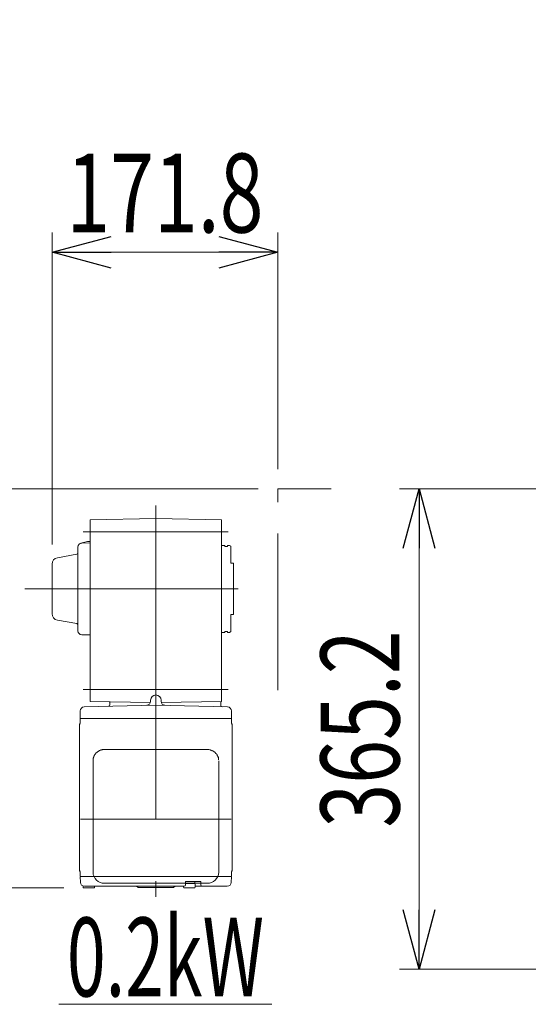
# Model space of a CAD drawing. Units: millimetres. Extents: x -2955 to 2955, y -2027 to 2027.
# Drawn here: x -74 to 313, y -999 to -250 of the extents above; entities that cross this region are included whole.
import ezdxf
from ezdxf.enums import TextEntityAlignment as Align

# ---------------------------------------------------------------- set-up
doc = ezdxf.new("R2010")
doc.units = ezdxf.units.MM
doc.header["$LTSCALE"] = 3.75
doc.linetypes.add('CENTERX2', pattern=[101.6, 63.5, -12.7, 12.7, -12.7])
doc.linetypes.add('PHANTOM', pattern=[63.5, 31.75, -6.35, 6.35, -6.35, 6.35, -6.35])
for name, color, linetype in [('19', 7, 'Continuous'), ('63', 7, 'Continuous'), ('82', 7, 'Continuous'), ('Layer0255', 7, 'Continuous')]:
    doc.layers.add(name, color=color, linetype=linetype)
doc.styles.add('dcStyle0', font='ＭＳ Ｐゴシック')
doc.dimstyles.new('dc_Rotated', dxfattribs={"dimtxt": 60, "dimasz": 45.000029, "dimexe": 15, "dimexo": 7.5, "dimgap": 15, "dimtad": 3, "dimdec": 3, "dimdsep": 46, "dimtxsty": 'dcStyle0', "dimblk1": 'OPEN30', "dimblk2": 'OPEN30', "dimsah": 1, "dimcen": 0.09, "dimclrd": 2, "dimclre": 2, "dimclrt": 2, "dimadec": 0, "dimazin": 2, "dimtfac": 1, "dimtdec": 4, "dimtmove": 0, "dimatfit": 3, "dimfxl": 1, "dimarcsym": 0})

# ---------------------------------------------------------------- blocks, each defined once
blk = doc.blocks.new('DC_GROUP_W_SLSH_S_260_3_261')
at = {"color": 2, "linetype": 'Continuous', "lineweight": 13}
blk.add_line((-44.55, -998.61), (117.45, -998.61), dxfattribs=at)
at = {"color": 2, "style": 'dcStyle0', "width": 0.714426}
blk.add_text('0.2kW', height=60, dxfattribs=at).set_placement((-38.55, -992.61), (111.45, -992.61), align=Align.FIT)
blk = doc.blocks.new('DC_GROUP_W_SLSH_S_260_3_260')
at = {"layer": '82', "color": 3, "linetype": 'CENTERX2', "lineweight": 13}
for p, q in [((29.16, -619.22), (29.16, -916.85)), ((-26.08, -639.22), (84.22, -639.22)), ((-70.55, -682.72), (91.73, -682.72)), ((-26.08, -759.22), (84.22, -759.22)), ((-28.16, -857.83), (86.49, -857.83))]:
    blk.add_line(p, q, dxfattribs=at)
at = {"layer": '82', "color": 7, "linetype": 'Continuous', "lineweight": 18}
for p, q in [((29.16, -629.22), (-20.84, -630.09)), ((-20.84, -630.09), (-20.84, -768.34)), ((29.16, -629.22), (79.16, -630.09)), ((79.16, -768.34), (79.16, -630.09)), ((79.16, -649.72), (81.66, -649.72)), ((81.66, -650.42), (83.66, -650.42)), ((83.66, -649.72), (85.16, -649.72)), ((85.16, -649.72), (86.16, -650.29)), ((88.16, -663.22), (86.16, -663.22)), ((88.16, -702.22), (88.16, -663.22)), ((86.16, -702.22), (88.16, -702.22)), ((79.16, -715.72), (81.66, -715.72)), ((81.66, -715.02), (83.66, -715.02)), ((83.66, -715.72), (85.16, -715.72)), ((85.16, -715.72), (86.16, -715.14)), ((-25.41, -772.43), (29.16, -771)), ((25.01, -769.15), (-20.84, -768.34)), ((-5.84, -768.8), (-6.04, -768.6)), ((-5.84, -768.8), (-5.84, -770.94)), ((25.16, -767.33), (25.16, -768.18)), ((83.74, -772.43), (29.16, -771)), ((33.16, -767.33), (33.16, -768.18)), ((33.32, -769.15), (79.16, -768.34)), ((78.66, -771.32), (78.66, -768.35)), ((-28.34, -775.43), (-28.34, -781.33)), ((86.66, -775.43), (86.66, -781.33)), ((-28.84, -896.83), (-28.84, -785.83)), ((-28.34, -781.63), (-28.16, -781.33)), ((-28.34, -781.33), (86.66, -781.33)), ((-28.34, -784.5), (-28.34, -781.63)), ((86.66, -781.63), (86.49, -781.33)), ((86.66, -784.5), (86.66, -781.63)), ((87.16, -896.83), (87.16, -785.83)), ((-28.34, -898.15), (-28.34, -901.03)), ((86.66, -898.15), (86.66, -901.03)), ((-28.34, -901.03), (-28.16, -901.33)), ((-28.33, -901.53), (-28.14, -901.33)), ((-28.22, -905.9), (-28.33, -901.53)), ((86.49, -901.33), (-28.16, -901.33)), ((51.67, -905.63), (51.67, -907.83)), ((51.97, -905.33), (63.06, -905.33)), ((58.91, -906.63), (58.91, -905.33)), ((63.36, -905.63), (63.36, -907.83)), ((86.46, -901.33), (86.66, -901.53)), ((86.66, -901.03), (86.49, -901.33)), ((86.54, -905.9), (86.66, -901.53)), ((-26.24, -909.63), (-26.24, -908.65)), ((-17.94, -910.13), (-25.74, -910.13)), ((-25.22, -908.83), (50.67, -908.83)), ((-17.44, -909.63), (-17.44, -908.83)), ((16.48, -909.83), (41.82, -909.83)), ((50.26, -909.63), (50.26, -908.83)), ((58.56, -910.13), (50.76, -910.13)), ((58.91, -906.63), (51.67, -906.63)), ((59.06, -909.63), (59.06, -907.13)), ((59.06, -908.83), (83.55, -908.83))]:
    blk.add_line(p, q, dxfattribs=at)
at = {"layer": '82', "color": 7, "linetype": 'Continuous', "lineweight": 13}
for p, q in [((-30.14, -650.84), (-30.14, -714.6)), ((-22.84, -646.76), (-27.81, -647.91)), ((-20.84, -647.73), (-27.19, -647.84)), ((-22.84, -646.76), (-20.84, -646.73)), ((81.66, -649.72), (81.66, -650.42)), ((83.66, -649.72), (83.66, -650.42)), ((86.16, -650.29), (86.16, -663.22)), ((-45.7, -658.96), (-30.96, -656.36)), ((-49.84, -663.89), (-49.84, -701.55)), ((86.16, -715.14), (86.16, -702.22)), ((-45.7, -706.47), (-30.96, -709.07)), ((-20.84, -717.71), (-27.19, -717.6)), ((81.66, -715.72), (81.66, -715.02)), ((83.66, -715.72), (83.66, -715.02)), ((-9.84, -804.81), (68.16, -804.81)), ((-18.64, -898.09), (-18.64, -813.32)), ((76.96, -898.09), (76.96, -813.32)), ((68.16, -906.55), (-9.84, -906.55))]:
    blk.add_line(p, q, dxfattribs=at)
for centre, radius, start, end in [((-27.14, -650.84), 3, 91, 180), ((-31.14, -655.38), 1, 280, 0), ((-44.84, -663.89), 5, 100, 180), ((-44.84, -701.55), 5, 180, 260), ((-31.14, -710.06), 1, 0, 80), ((-27.14, -714.6), 3, 180, 269), ((-10, -897.92), 8.63, 181.15389, 271.1092), ((68.33, -897.92), 8.63, 268.8908, 358.84611)]:
    blk.add_arc(centre, radius, start, end, dxfattribs=at)
at = {"layer": '82', "color": 7, "linetype": 'Continuous', "lineweight": 18}
for centre, radius, start, end in [((29.16, -767.33), 4, 0, 180), ((-6.84, -770.94), 1, 271.5, 0), ((22.16, -768.18), 3, 271.5, 0), ((36.16, -768.18), 3, 180, 268.5), ((-25.34, -775.43), 3, 91.5, 180), ((79.66, -771.32), 1, 180, 268.5), ((83.66, -775.43), 3, 0, 88.5), ((-27.84, -785.83), 1, 138.59038, 180), ((-29.34, -784.5), 1, 318.59038, 0), ((87.66, -784.5), 1, 180, 221.40962), ((86.16, -785.83), 1, 0, 41.40962), ((-27.84, -896.83), 1, 180, 221.40962), ((-29.34, -898.15), 1, 0, 41.40962), ((87.66, -898.15), 1, 138.59038, 180), ((86.16, -896.83), 1, 315, 0), ((-25.22, -905.83), 3, 181.5, 270), ((51.97, -905.63), 0.3, 90, 180), ((63.06, -905.63), 0.3, 0, 90), ((83.55, -905.83), 3, 270, 358.5), ((-25.74, -909.63), 0.5, 180, 270), ((-17.94, -909.63), 0.5, 270, 0), ((13.83, -910.83), 2, 48.59038, 90), ((16.48, -907.83), 2, 228.59038, 270), ((41.82, -907.83), 2, 270, 311.40962), ((44.47, -910.83), 2, 90, 131.40962), ((50.76, -909.63), 0.5, 180, 270), ((50.67, -907.83), 1, 270, 0), ((58.56, -907.13), 0.5, 0, 90), ((58.56, -909.63), 0.5, 270, 0), ((64.36, -907.83), 1, 180, 270)]:
    blk.add_arc(centre, radius, start, end, dxfattribs=at)
at = {"layer": '82', "color": 7, "linetype": 'Continuous', "lineweight": 13}
for points, knots in [([(-18.64, -813.32), (-18.59, -811.1), (-18.65, -814.4), (-18.53, -811.4), (-18.35, -811.26), (-18.07, -810.24), (-17.71, -809.5), (-17.27, -808.73), (-16.75, -808.03), (-16.15, -807.38), (-15.49, -806.79), (-14.78, -806.26), (-14, -805.81), (-13.23, -805.44), (-12.21, -805.15), (-11.99, -804.96), (-8.85, -804.79), (-13.28, -804.89), (-9.84, -804.81)], [0, 0, 0, 0, 0.496423, 1.363487, 2.231535, 3.100955, 3.972324, 4.846129, 5.722755, 6.602462, 7.485371, 8.371475, 9.260623, 10.152542, 11.046855, 11.94308, 12.840665, 13.590304, 13.590304, 13.590304, 13.590304]), ([(68.16, -804.81), (70.37, -804.85), (67.09, -804.79), (70.13, -804.92), (70.3, -805.08), (71.34, -805.36), (72.12, -805.71), (72.91, -806.14), (73.64, -806.64), (74.32, -807.22), (74.93, -807.85), (75.47, -808.56), (75.93, -809.27), (76.33, -810.2), (76.57, -810.48), (77.02, -813.31), (76.51, -808.99), (76.93, -812.61)], [0, 0, 0, 0, 0.507298, 1.405389, 2.302973, 3.19919, 4.093501, 4.985441, 5.874635, 6.760827, 7.643864, 8.523727, 9.400536, 10.274529, 11.146068, 12.015623, 12.87529, 12.87529, 12.87529, 12.87529])]:
    blk.add_open_spline(points, degree=3, knots=knots, dxfattribs=at)
blk = doc.blocks.new('_Open30')
at = {"color": 0, "linetype": 'ByBlock', "lineweight": -2}
for p, q in [((-1, 0.267949), (0, 0)), ((0, 0), (-1, -0.267949)), ((0, 0), (-1, 0))]:
    blk.add_line(p, q, dxfattribs=at)
blk = doc.blocks.new('*D300')
at = {"layer": 'Layer0255', "color": 2, "linetype": 'Continuous', "lineweight": 13}
for p, q in [((-49.84, -648.89), (-49.84, -411.62)), ((121.96, -591.62), (121.96, -411.62)), ((-49.84, -426.62), (121.96, -426.62))]:
    blk.add_line(p, q, dxfattribs=at)
at = {"layer": 'Layer0255', "color": 2, "xscale": 45.00004211422929, "yscale": 44.99984052335464}
for p, rotation in [((-49.84, -426.62), 180), ((121.96, -426.62), 360)]:
    blk.add_blockref('_Open30', p, dxfattribs=dict(at, rotation=rotation))
at = {"layer": 'Layer0255', "color": 2, "style": 'dcStyle0', "width": 0.780226}
blk.add_text('171.8', height=60, dxfattribs=at).set_placement((-38.94, -411.62), (111.06, -411.62), align=Align.FIT)
blk = doc.blocks.new('*D311')
at = {"layer": 'Layer0255', "color": 2, "linetype": 'Continuous', "lineweight": 13}
for p, q in [((506.31, -606.62), (214.51, -606.62)), ((229.51, -971.83), (229.51, -606.62)), ((356.82, -971.83), (214.51, -971.83))]:
    blk.add_line(p, q, dxfattribs=at)
at = {"layer": 'Layer0255', "color": 2, "xscale": 45.00004211422929, "yscale": 44.99984052335464}
for p, rotation in [((229.51, -606.62), 90), ((229.51, -971.83), 270)]:
    blk.add_blockref('_Open30', p, dxfattribs=dict(at, rotation=rotation))
at = {"layer": 'Layer0255', "color": 2, "style": 'dcStyle0', "width": 0.780226}
blk.add_text('365.2', height=60, rotation=90, dxfattribs=at).set_placement((214.51, -864.22), (214.51, -714.22), align=Align.FIT)
blk = doc.blocks.new('*D317')
at = {"layer": '63', "color": 2, "linetype": 'Continuous', "lineweight": 13}
for p, q in [((-48.84, 50.52), (581.16, 50.52)), ((581.16, 50.52), (950.31, -339.13)), ((835.31, -471.62), (835.31, -324.13)), ((1065.31, -471.62), (1065.31, -324.13)), ((835.31, -339.13), (1065.31, -339.13))]:
    blk.add_line(p, q, dxfattribs=at)
at = {"layer": '63', "color": 2, "xscale": 45.00004211422929, "yscale": 44.99984052335464}
for p, rotation in [((835.31, -339.13), 180), ((1065.31, -339.13), 360)]:
    blk.add_blockref('_Open30', p, dxfattribs=dict(at, rotation=rotation))
at = {"layer": '63', "color": 2, "style": 'dcStyle0', "width": 0.730293}
blk.add_text('開口寸法 (上流側)230', height=60, dxfattribs=at).set_placement((-33.84, 65.52), (566.16, 65.52), align=Align.FIT)
blk = doc.blocks.new('*D320')
at = {"layer": '63', "color": 2, "linetype": 'Continuous', "lineweight": 13}
for p, q in [((128.72, 158.21), (758.72, 158.21)), ((758.72, 158.21), (950.31, -218.78)), ((610.31, -471.62), (610.31, -203.78)), ((1290.31, -471.62), (1290.31, -203.78)), ((610.31, -218.78), (1290.31, -218.78))]:
    blk.add_line(p, q, dxfattribs=at)
at = {"layer": '63', "color": 2, "xscale": 45.00004211422929, "yscale": 44.99984052335464}
for p, rotation in [((610.31, -218.78), 180), ((1290.31, -218.78), 360)]:
    blk.add_blockref('_Open30', p, dxfattribs=dict(at, rotation=rotation))
at = {"layer": '63', "color": 2, "style": 'dcStyle0', "width": 0.730293}
blk.add_text('開口寸法 (下流側)680', height=60, dxfattribs=at).set_placement((143.72, 173.21), (743.72, 173.21), align=Align.FIT)
blk = doc.blocks.new('*D346')
at = {"layer": '19', "color": 2, "linetype": 'Continuous', "lineweight": 13}
for p, q in [((106.96, -606.62), (-150.09, -606.62)), ((-135.09, -910.13), (-135.09, -606.62)), ((-40.74, -910.13), (-150.09, -910.13))]:
    blk.add_line(p, q, dxfattribs=at)
at = {"layer": '19', "color": 2, "xscale": 45.00004211422929, "yscale": 44.99984052335464}
for p, rotation in [((-135.09, -606.62), 90), ((-135.09, -910.13), 270)]:
    blk.add_blockref('_Open30', p, dxfattribs=dict(at, rotation=rotation))
at = {"layer": '19', "color": 2, "style": 'dcStyle0', "width": 0.780226}
blk.add_text('303.5', height=60, rotation=90, dxfattribs=at).set_placement((-150.09, -833.37), (-150.09, -683.37), align=Align.FIT)

msp = doc.modelspace()

# ---------------------------------------------------------------- linework, layer by layer
at = {"color": 140, "linetype": 'PHANTOM', "lineweight": 13}
for p in [(121.9649, -759.7176), (162.6584, -606.6176)]:
    msp.add_line(p, (121.9649, -606.6176), dxfattribs=at)

# ---------------------------------------------------------------- block references
at = {"linetype": 'Continuous'}
msp.add_blockref('DC_GROUP_W_SLSH_S_260_3_261', (0, 0), dxfattribs=at)
at = {"layer": '82', "linetype": 'Continuous'}
msp.add_blockref('DC_GROUP_W_SLSH_S_260_3_260', (0, 0), dxfattribs=at)

# ---------------------------------------------------------------- dimensions: what is measured, and where the dimension line sits
at = {"layer": '19', "linetype": 'Continuous', "lineweight": 13}
dim = msp.add_linear_dim(base=(-135.09, -606.6176), p1=(-33.2351, -910.1259), p2=(114.4649, -606.6176), angle=90, dimstyle='dc_Rotated', override={"dimtxt": 60, "dimasz": 45.000029, "dimexe": 15, "dimexo": 7.5, "dimgap": 15, "dimtad": 3, "dimtih": 0, "dimtoh": 0, "dimdec": 1, "dimlfac": 1, "dimzin": 8, "dimtxsty": 'dcStyle0', "dimblk1": 'Open30', "dimblk2": 'Open30', "dimsah": 1, "dimclrd": 2, "dimclre": 2, "dimclrt": 2, "dimazin": 2, "dimtofl": 1, "dimtolj": 0, "dimtzin": 8, "dimarcsym": 1}, dxfattribs=at)
dim.commit()
dim.dimension.update_dxf_attribs({"geometry": '*D346', "text_midpoint": (-135.09, -758.3718), "dimtype": 160})
at = {"layer": '63', "linetype": 'Continuous', "lineweight": 13}
for base, p1, p2, text, override, picture, middle in [((1290.3063, -218.7825), (610.3063, -479.1176), (1290.3063, -479.1176), '開口寸法 (下流側)<>', {"dimtxt": 60, "dimasz": 45.000029, "dimexe": 15, "dimexo": 7.5, "dimgap": 391.989428, "dimtad": 3, "dimtih": 0, "dimtoh": 0, "dimdec": 3, "dimlfac": 1, "dimzin": 8, "dimtxsty": 'dcStyle0', "dimblk1": 'Open30', "dimblk2": 'Open30', "dimsah": 1, "dimclrd": 2, "dimclre": 2, "dimclrt": 2, "dimazin": 2, "dimtofl": 1, "dimtolj": 0, "dimtzin": 8, "dimarcsym": 1}, '*D320', (443.7178, -218.7825)), ((1065.3063, -339.1306), (835.3063, -479.1176), (1065.3063, -479.1176), '開口寸法 (上流側)<>', {"dimtxt": 60, "dimasz": 45.000029, "dimexe": 15, "dimexo": 7.5, "dimgap": 404.649222, "dimtad": 3, "dimtih": 0, "dimtoh": 0, "dimdec": 3, "dimlfac": 1, "dimzin": 8, "dimtxsty": 'dcStyle0', "dimblk1": 'Open30', "dimblk2": 'Open30', "dimsah": 1, "dimclrd": 2, "dimclre": 2, "dimclrt": 2, "dimazin": 2, "dimtofl": 1, "dimtolj": 0, "dimtzin": 8, "dimarcsym": 1}, '*D317', (266.1557, -339.1306))]:
    dim = msp.add_linear_dim(base=base, p1=p1, p2=p2, text=text, dimstyle='dc_Rotated', override=override, dxfattribs=at)
    dim.commit()
    dim.dimension.update_dxf_attribs({"geometry": picture, "text_midpoint": middle, "dimtype": 160})
at = {"layer": 'Layer0255', "linetype": 'Continuous', "lineweight": 13}
dim = msp.add_linear_dim(base=(121.9649, -426.6176), p1=(-49.8351, -656.3867), p2=(121.9649, -599.1176), dimstyle='dc_Rotated', override={"dimtxt": 60, "dimasz": 45.000029, "dimexe": 15, "dimexo": 7.5, "dimgap": 15, "dimtad": 3, "dimtih": 0, "dimtoh": 0, "dimdec": 2, "dimlfac": 1, "dimzin": 8, "dimtxsty": 'dcStyle0', "dimblk1": 'Open30', "dimblk2": 'Open30', "dimsah": 1, "dimclrd": 2, "dimclre": 2, "dimclrt": 2, "dimazin": 2, "dimtofl": 1, "dimtolj": 0, "dimtzin": 8, "dimarcsym": 1}, dxfattribs=at)
dim.commit()
dim.dimension.update_dxf_attribs({"geometry": '*D300', "text_midpoint": (36.0649, -426.6176), "dimtype": 160})
dim = msp.add_linear_dim(base=(229.5063, -606.6176), p1=(364.32, -971.8259), p2=(513.8063, -606.6176), angle=90, dimstyle='dc_Rotated', override={"dimtxt": 60, "dimasz": 45.000029, "dimexe": 15, "dimexo": 7.5, "dimgap": 15, "dimtad": 3, "dimtih": 0, "dimtoh": 0, "dimdec": 1, "dimlfac": 1, "dimzin": 8, "dimtxsty": 'dcStyle0', "dimblk1": 'Open30', "dimblk2": 'Open30', "dimsah": 1, "dimclrd": 2, "dimclre": 2, "dimclrt": 2, "dimazin": 2, "dimtofl": 1, "dimtolj": 0, "dimtzin": 8, "dimarcsym": 1}, dxfattribs=at)
dim.commit()
dim.dimension.update_dxf_attribs({"geometry": '*D311', "text_midpoint": (229.5063, -789.2218), "dimtype": 160})

doc.saveas('drawing.dxf')
